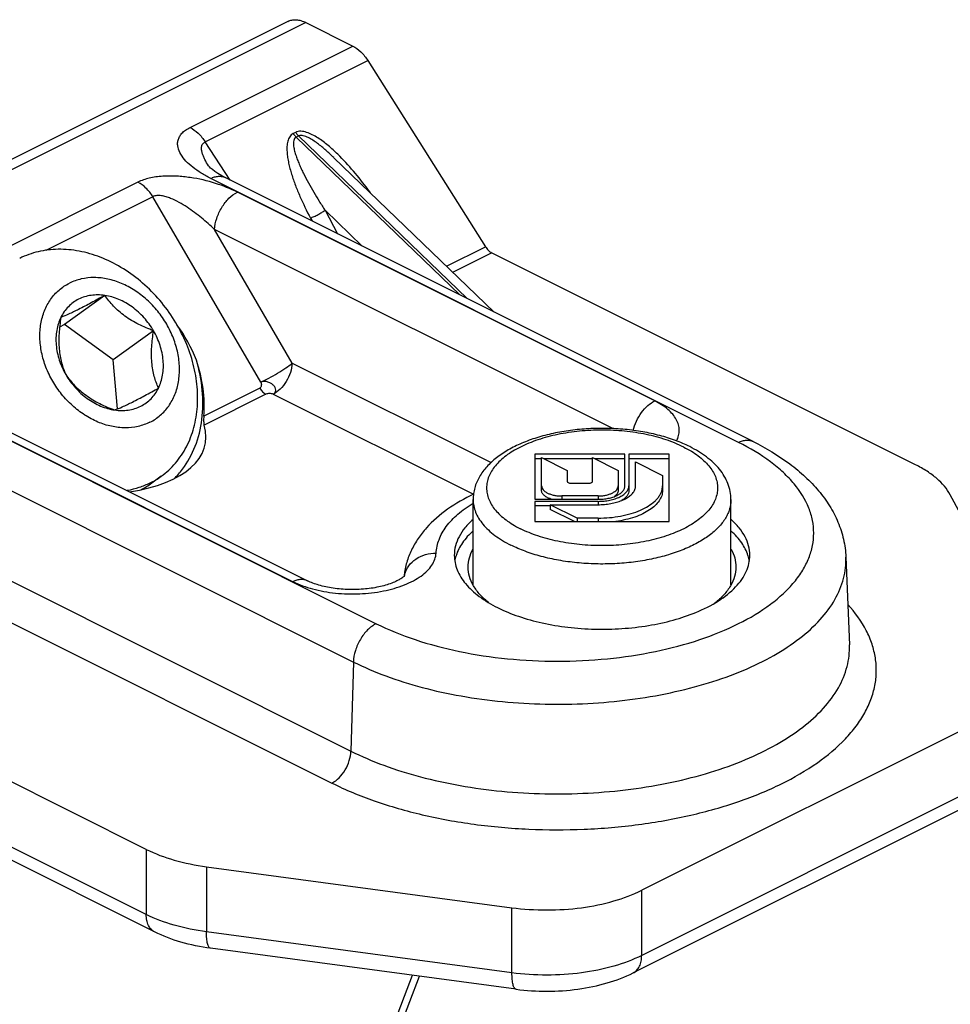
# Model space of a CAD drawing. Units: millimetres. Extents: x 319 to 530, y 64 to 361.
# Drawn here: x 466 to 501, y 193 to 230 of the extents above; entities that cross this region are included whole.
import ezdxf

# ---------------------------------------------------------------- set-up
doc = ezdxf.new("R2010")
doc.units = ezdxf.units.MM

msp = doc.modelspace()

# ---------------------------------------------------------------- linework, layer by layer
at = {"color": 7, "linetype": 'Continuous'}
for p, q in [((476.139, 229.564), (447.501, 215.245)), ((476.809, 229.521), (478.559, 228.646)), ((479.122, 228.104), (483.496, 221.177)), ((477.861, 224.492), (477.86, 224.493)), ((483.823, 218.745), (477.861, 224.491)), ((473.193, 224.188), (473.193, 224.188)), ((493.462, 213.925), (473.81, 223.751)), ((499.51, 213.061), (483.73, 220.951)), ((469.328, 219.364), (467.828, 218.277)), ((467.828, 218.277), (467.648, 218.187)), ((469.644, 216.96), (467.828, 218.277)), ((471.144, 218.047), (469.644, 216.96)), ((469.801, 215.139), (469.644, 216.96)), ((461.338, 216.509), (476.875, 208.741)), ((485.339, 213.449), (485.339, 211.773)), ((488.691, 213.449), (485.339, 213.449)), ((485.589, 212.1), (485.589, 213.324)), ((485.589, 213.324), (486.54, 212.848)), ((487.49, 212.448), (487.49, 213.324)), ((487.49, 213.324), (488.441, 212.849)), ((488.691, 212.273), (488.691, 213.449)), ((488.841, 213.449), (488.841, 212.1)), ((490.341, 213.449), (488.841, 213.449)), ((490.341, 210.948), (490.341, 213.449)), ((485.589, 213.276), (485.339, 213.276)), ((487.49, 213.276), (485.686, 213.276)), ((488.691, 213.276), (487.588, 213.276)), ((490.341, 213.276), (488.841, 213.276)), ((489.091, 212.273), (489.091, 213.164)), ((489.091, 213.164), (490.091, 212.664)), ((471.432, 212.633), (471.082, 212.38)), ((486.54, 212.848), (486.54, 212.448)), ((488.441, 212.849), (488.441, 212.1)), ((490.091, 212.664), (490.091, 212.1)), ((486.69, 212.373), (487.34, 212.373)), ((487.691, 211.898), (486.339, 211.898)), ((503.852, 206.254), (500.804, 211.94)), ((483.04, 208.59), (483.04, 211.765)), ((485.339, 211.773), (487.691, 211.773)), ((485.339, 211.698), (485.339, 210.948)), ((487.691, 211.698), (485.339, 211.698)), ((485.909, 211.525), (485.339, 211.525)), ((485.909, 211.573), (485.909, 211.4)), ((485.909, 211.573), (487.691, 211.573)), ((486.909, 211.073), (485.909, 211.573)), ((492.64, 208.59), (492.64, 211.765)), ((486.813, 210.948), (485.909, 211.4)), ((485.339, 210.948), (490.341, 210.948)), ((487.691, 211.073), (486.909, 211.073)), ((486.909, 211.073), (486.909, 210.948)), ((496.917, 209.623), (497.049, 206.353)), ((470.873, 198.742), (455.092, 206.632)), ((502.558, 203.839), (489.316, 197.219)), ((471.184, 195.668), (457.321, 202.6)), ((502.246, 200.766), (489.004, 194.145)), ((473.114, 198.095), (484.486, 196.572)), ((484.638, 193.537), (473.265, 195.06)), ((477.201, 183.959), (481.039, 194.019))]:
    msp.add_line(p, q, dxfattribs=at)
at = {"color": 9, "linetype": 'Continuous'}
for p, q in [((476.809, 229.521), (448.172, 215.202)), ((472.503, 225.618), (478.559, 228.646)), ((473.065, 225.076), (479.122, 228.104)), ((476.436, 225.433), (476.347, 225.389)), ((473.998, 223.657), (473.065, 225.076)), ((476.545, 225.298), (476.456, 225.254)), ((476.456, 225.254), (482.545, 219.383)), ((476.545, 225.298), (482.825, 219.243)), ((492.925, 213.891), (473.273, 223.717)), ((470.561, 223.58), (460.055, 218.327)), ((479.219, 223.182), (479.122, 223.314)), ((471.123, 223.038), (467.129, 221.04)), ((475.133, 216.137), (471.123, 223.038)), ((489.8, 215.438), (474.264, 223.206)), ((477.528, 222.534), (477.991, 221.661)), ((477.528, 222.534), (478.911, 221.201)), ((476.984, 222.245), (477.043, 222.135)), ((476.306, 216.844), (473.417, 221.816)), ((488.238, 214.406), (473.417, 221.816)), ((482.05, 220.454), (483.496, 221.177)), ((482.284, 220.228), (483.73, 220.951)), ((459.78, 216.97), (479.432, 207.144)), ((476.306, 216.844), (483.709, 213.142)), ((460.802, 216.475), (476.338, 208.707)), ((475.096, 215.91), (473.016, 214.87)), ((458.932, 215.543), (478.584, 205.717)), ((475.33, 215.684), (473.028, 214.533)), ((475.601, 215.685), (483.051, 211.961)), ((486.339, 211.898), (486.339, 211.773)), ((487.691, 211.898), (487.691, 211.773)), ((487.691, 211.698), (487.691, 211.573)), ((487.691, 211.073), (487.691, 210.948)), ((461.857, 210.717), (478.491, 202.4)), ((461.017, 209.594), (477.784, 201.211)), ((497.049, 206.353), (497.049, 206.353)), ((478.584, 205.717), (478.491, 202.4)), ((470.873, 196.317), (457.009, 203.249)), ((502.558, 201.415), (489.316, 194.794)), ((470.873, 198.742), (470.873, 196.317)), ((473.114, 198.095), (473.114, 195.67)), ((489.316, 194.794), (489.316, 197.219)), ((484.486, 194.147), (484.486, 196.572)), ((484.486, 194.147), (473.114, 195.67)), ((476.929, 183.963), (480.778, 194.054))]:
    msp.add_line(p, q, dxfattribs=at)
at = {"color": 7, "linetype": 'Continuous'}
msp.add_lwpolyline([(473.81, 223.751), (473.688, 223.815), (473.541, 223.902), (473.423, 223.98), (473.334, 224.048), (473.269, 224.105), (473.226, 224.148), (473.201, 224.177), (473.193, 224.188)], dxfattribs=at)
at = {"color": 9, "linetype": 'Continuous'}
for centre, radius, start, end in [((477.392, 225.937), 3.143, 302.8863, 303.4119), ((481.377, 208.742), 0.915, 165.4773, 168.7817)]:
    msp.add_arc(centre, radius, start, end, dxfattribs=at)
at = {"color": 7, "linetype": 'Continuous'}
for centre, radius, start, end in [((469.661, 215.079), 3.02, 296.5604, 305.9146), ((469.548, 214.896), 3.339, 315.005, 323.11), ((469.311, 214.825), 3.02, 296.8546, 305.9154), ((483.809, 209.239), 1.47, 162.8237, 171.1187), ((483.865, 209.222), 1.528, 162.4234, 162.8528), ((491.824, 209.225), 1.52, 17.1524, 17.5789), ((491.891, 209.244), 1.45, 8.7949, 17.228), ((483.232, 208.646), 2.773, 173.8146, 174.4821)]:
    msp.add_arc(centre, radius, start, end, dxfattribs=at)
for centre, major_axis, ratio, start_param, end_param in [((468.559, 216.153), (-3.425, 3.896), 0.777572, -1.999775, -1.704216), ((468.391, 216.419), (-3.478, 3.945), 0.778912, -2.502229, -2.060504), ((466.662, 215.166), (6.4, -1.358), 0.455301, 5.400248, 6.521077)]:
    msp.add_ellipse(centre, major_axis=major_axis, ratio=ratio, start_param=start_param, end_param=end_param, dxfattribs=at)
for points, knots in [([(476.139, 229.564), (476.186, 229.587), (476.29, 229.622), (476.458, 229.63), (476.636, 229.597), (476.752, 229.55), (476.809, 229.521)], [0, 0, 0, 0, 0.227121, 0.464663, 0.720849, 1, 1, 1, 1]), ([(478.559, 228.646), (478.67, 228.591), (478.883, 228.429), (479.047, 228.222), (479.122, 228.104)], [0, 0, 0, 0, 0.471132, 1, 1, 1, 1]), ([(471.432, 212.633), (471.529, 212.704), (471.716, 212.856), (471.967, 213.118), (472.187, 213.41), (472.441, 213.841), (472.673, 214.446), (472.801, 215.237), (472.781, 216.072), (472.615, 216.923), (472.307, 217.76), (471.87, 218.555), (471.319, 219.28), (470.672, 219.91), (469.952, 220.424), (469.182, 220.803), (468.391, 221.034), (467.603, 221.107), (466.848, 221.019), (466.378, 220.851), (466.161, 220.743)], [0, 0, 0, 0, 0.027323, 0.054789, 0.082544, 0.110713, 0.168609, 0.229126, 0.29241, 0.358223, 0.42602, 0.495032, 0.564362, 0.633084, 0.700331, 0.765394, 0.827815, 0.887473, 0.944639, 1, 1, 1, 1]), ([(483.496, 221.177), (483.527, 221.128), (483.595, 221.041), (483.684, 220.974), (483.73, 220.951)], [0, 0, 0, 0, 0.528871, 1, 1, 1, 1]), ([(471.011, 214.644), (471.08, 214.678), (471.215, 214.756), (471.4, 214.897), (471.567, 215.06), (471.764, 215.308), (471.957, 215.669), (472.067, 216.071), (472.107, 216.411), (472.114, 216.77), (472.059, 217.23), (471.897, 217.776), (471.645, 218.301), (471.312, 218.784), (470.91, 219.21), (470.455, 219.56), (469.964, 219.822), (469.454, 219.986), (468.945, 220.045), (468.455, 219.995), (468.151, 219.888), (468.011, 219.818)], [0, 0, 0, 0, 0.027489, 0.054946, 0.082504, 0.110327, 0.167227, 0.226599, 0.257394, 0.288918, 0.353976, 0.421392, 0.490412, 0.560097, 0.629434, 0.697446, 0.763311, 0.826467, 0.886723, 0.944326, 1, 1, 1, 1]), ([(471.011, 214.644), (470.871, 214.574), (470.567, 214.467), (470.078, 214.417), (469.568, 214.475), (469.058, 214.639), (468.567, 214.902), (468.112, 215.252), (467.711, 215.677), (467.378, 216.161), (467.125, 216.685), (466.963, 217.231), (466.908, 217.692), (466.916, 218.05), (466.956, 218.391), (467.066, 218.793), (467.259, 219.154), (467.456, 219.401), (467.623, 219.565), (467.808, 219.706), (467.942, 219.783), (468.011, 219.818)], [0, 0, 0, 0, 0.055674, 0.113277, 0.173533, 0.236689, 0.302554, 0.370566, 0.439903, 0.509588, 0.578608, 0.646024, 0.711082, 0.742606, 0.773401, 0.832773, 0.889673, 0.917496, 0.945054, 0.972511, 1, 1, 1, 1]), ([(469.328, 219.364), (469.242, 219.376), (469.072, 219.389), (468.82, 219.372), (468.579, 219.319), (468.354, 219.229), (468.149, 219.104), (467.968, 218.947), (467.813, 218.761), (467.731, 218.621), (467.695, 218.547)], [0, 0, 0, 0, 0.132366, 0.260851, 0.386003, 0.508794, 0.630347, 0.751904, 0.874772, 1, 1, 1, 1]), ([(469.328, 219.364), (469.159, 219.27), (468.838, 219.092), (468.389, 218.857), (468.014, 218.676), (467.791, 218.583), (467.695, 218.547)], [0, 0, 0, 0, 0.316642, 0.603061, 0.8317, 1, 1, 1, 1]), ([(471.144, 218.047), (471.043, 218.221), (470.807, 218.547), (470.366, 218.946), (469.868, 219.233), (469.507, 219.338), (469.328, 219.364)], [0, 0, 0, 0, 0.260628, 0.51784, 0.765633, 1, 1, 1, 1]), ([(471.144, 218.047), (470.957, 218.118), (470.679, 218.235), (470.328, 218.426), (470.081, 218.588), (469.856, 218.767), (469.596, 219.017), (469.428, 219.223), (469.328, 219.364)], [0, 0, 0, 0, 0.263503, 0.395431, 0.52551, 0.651805, 0.773003, 1, 1, 1, 1]), ([(467.695, 218.547), (467.658, 218.472), (467.594, 218.313), (467.512, 217.971), (467.498, 217.507), (467.617, 216.944), (467.779, 216.586), (467.878, 216.414)], [0, 0, 0, 0, 0.113207, 0.229924, 0.474066, 0.73216, 1, 1, 1, 1]), ([(467.695, 218.547), (467.664, 218.349), (467.617, 217.957), (467.615, 217.471), (467.662, 217.104), (467.734, 216.782), (467.816, 216.555), (467.878, 216.414)], [0, 0, 0, 0, 0.276828, 0.544331, 0.669439, 0.786778, 1, 1, 1, 1]), ([(471.328, 215.914), (471.265, 216.055), (471.183, 216.282), (471.112, 216.604), (471.064, 216.971), (471.066, 217.457), (471.114, 217.849), (471.144, 218.047)], [0, 0, 0, 0, 0.213222, 0.330561, 0.455669, 0.723172, 1, 1, 1, 1]), ([(471.328, 215.914), (471.365, 215.99), (471.428, 216.148), (471.51, 216.491), (471.524, 216.955), (471.405, 217.517), (471.244, 217.876), (471.144, 218.047)], [0, 0, 0, 0, 0.113207, 0.229924, 0.474066, 0.73216, 1, 1, 1, 1]), ([(472.219, 212.892), (472.415, 213.153), (472.741, 213.749), (472.988, 214.761), (472.997, 215.856), (472.849, 216.59), (472.739, 216.954)], [0, 0, 0, 0, 0.231078, 0.473988, 0.730615, 1, 1, 1, 1]), ([(467.878, 216.414), (467.979, 216.274), (468.146, 216.067), (468.407, 215.818), (468.632, 215.639), (468.879, 215.476), (469.23, 215.285), (469.507, 215.168), (469.695, 215.098)], [0, 0, 0, 0, 0.226997, 0.348195, 0.474491, 0.604569, 0.736497, 1, 1, 1, 1]), ([(467.878, 216.414), (467.979, 216.24), (468.216, 215.915), (468.656, 215.515), (469.154, 215.229), (469.516, 215.124), (469.695, 215.098)], [0, 0, 0, 0, 0.260628, 0.51784, 0.765633, 1, 1, 1, 1]), ([(469.695, 215.098), (469.791, 215.134), (470.014, 215.227), (470.389, 215.407), (470.838, 215.643), (471.159, 215.82), (471.328, 215.914)], [0, 0, 0, 0, 0.1683, 0.396939, 0.683358, 1, 1, 1, 1]), ([(469.695, 215.098), (469.78, 215.085), (469.951, 215.072), (470.203, 215.089), (470.443, 215.143), (470.668, 215.233), (470.873, 215.357), (471.055, 215.514), (471.209, 215.701), (471.292, 215.841), (471.328, 215.914)], [0, 0, 0, 0, 0.132366, 0.260851, 0.386003, 0.508794, 0.630347, 0.751904, 0.874772, 1, 1, 1, 1]), ([(473.016, 214.87), (473.01, 214.807), (473.006, 214.716), (473.013, 214.604), (473.022, 214.555), (473.028, 214.533)], [0, 0, 0, 0, 0.561628, 0.798547, 1, 1, 1, 1]), ([(491.105, 213.733), (490.932, 213.819), (490.565, 213.975), (489.98, 214.158), (489.352, 214.295), (488.695, 214.383), (488.02, 214.422), (487.341, 214.41), (486.673, 214.348), (486.028, 214.237), (485.419, 214.078), (484.857, 213.874), (484.352, 213.626), (483.912, 213.336), (483.546, 213.003), (483.309, 212.686), (483.172, 212.414), (483.097, 212.203), (483.051, 211.986), (483.04, 211.839), (483.04, 211.765)], [0, 0, 0, 0, 0.061927, 0.127621, 0.196488, 0.267702, 0.340276, 0.413139, 0.485201, 0.555423, 0.622882, 0.686853, 0.746891, 0.802921, 0.855316, 0.904887, 0.929003, 0.952817, 0.976412, 1, 1, 1, 1]), ([(492.64, 211.765), (492.64, 211.866), (492.621, 212.068), (492.535, 212.361), (492.398, 212.64), (492.214, 212.899), (491.989, 213.139), (491.727, 213.359), (491.43, 213.559), (491.216, 213.677), (491.105, 213.733)], [0, 0, 0, 0, 0.114683, 0.230045, 0.347259, 0.467412, 0.591801, 0.721525, 0.8575, 1, 1, 1, 1]), ([(493.462, 213.925), (493.939, 213.686), (494.617, 213.282), (495.406, 212.629), (495.907, 212.107), (496.322, 211.54), (496.639, 210.933), (496.848, 210.29), (496.908, 209.845), (496.917, 209.623)], [0, 0, 0, 0, 0.276666, 0.406175, 0.530632, 0.651122, 0.768882, 0.884684, 1, 1, 1, 1]), ([(500.804, 211.94), (500.681, 212.17), (500.4, 212.488), (499.935, 212.831), (499.658, 212.987), (499.51, 213.061)], [0, 0, 0, 0, 0.451749, 0.713637, 1, 1, 1, 1]), ([(471.011, 212.378), (470.879, 212.312), (470.601, 212.197), (470.31, 212.124), (470.162, 212.096)], [0, 0, 0, 0, 0.495928, 1, 1, 1, 1]), ([(485.589, 212.273), (485.589, 212.248), (485.6, 212.195), (485.646, 212.123), (485.718, 212.059), (485.812, 212.003), (485.925, 211.957), (486.054, 211.923), (486.194, 211.902), (486.29, 211.898), (486.339, 211.898)], [0, 0, 0, 0, 0.082218, 0.172965, 0.277616, 0.398056, 0.533529, 0.681521, 0.838469, 1, 1, 1, 1]), ([(486.54, 212.448), (486.54, 212.443), (486.543, 212.433), (486.552, 212.418), (486.566, 212.405), (486.593, 212.39), (486.635, 212.377), (486.671, 212.373), (486.69, 212.373)], [0, 0, 0, 0, 0.082245, 0.17314, 0.277886, 0.39846, 0.681581, 1, 1, 1, 1]), ([(487.34, 212.373), (487.36, 212.373), (487.396, 212.377), (487.438, 212.39), (487.465, 212.405), (487.479, 212.418), (487.488, 212.433), (487.49, 212.443), (487.49, 212.448)], [0, 0, 0, 0, 0.318419, 0.60154, 0.722114, 0.82686, 0.917755, 1, 1, 1, 1]), ([(487.691, 211.773), (487.757, 211.773), (487.885, 211.779), (488.071, 211.807), (488.243, 211.852), (488.395, 211.913), (488.52, 211.987), (488.616, 212.073), (488.668, 212.156), (488.688, 212.223), (488.691, 212.256), (488.691, 212.273)], [0, 0, 0, 0, 0.161485, 0.318351, 0.466301, 0.60172, 0.722116, 0.826731, 0.917433, 0.959308, 1, 1, 1, 1]), ([(487.691, 211.898), (487.74, 211.898), (487.837, 211.902), (487.976, 211.923), (488.105, 211.957), (488.219, 212.003), (488.313, 212.059), (488.385, 212.123), (488.43, 212.195), (488.441, 212.248), (488.441, 212.273)], [0, 0, 0, 0, 0.161531, 0.318479, 0.466471, 0.601944, 0.722384, 0.827035, 0.917782, 1, 1, 1, 1]), ([(487.691, 211.698), (487.766, 211.698), (487.914, 211.705), (488.128, 211.737), (488.326, 211.789), (488.5, 211.859), (488.645, 211.945), (488.754, 212.044), (488.814, 212.138), (488.838, 212.215), (488.841, 212.254), (488.841, 212.273)], [0, 0, 0, 0, 0.161485, 0.318351, 0.466301, 0.60172, 0.722116, 0.826731, 0.917433, 0.959308, 1, 1, 1, 1]), ([(489.065, 212.136), (489.073, 212.158), (489.087, 212.203), (489.091, 212.25), (489.091, 212.273)], [0, 0, 0, 0, 0.507161, 1, 1, 1, 1]), ([(490.068, 212.105), (490.072, 212.119), (490.085, 212.174), (490.091, 212.231), (490.091, 212.273)], [0, 0, 0, 0, 0.253524, 1, 1, 1, 1]), ([(483.051, 211.964), (482.715, 211.803), (482.086, 211.444), (481.408, 210.859), (480.986, 210.323), (480.736, 209.892), (480.557, 209.43), (480.493, 209.107), (480.475, 208.944)], [0, 0, 0, 0, 0.269889, 0.521648, 0.64305, 0.762826, 0.88148, 1, 1, 1, 1]), ([(485.972, 211.772), (485.918, 211.788), (485.841, 211.816), (485.749, 211.867), (485.693, 211.907), (485.648, 211.952), (485.614, 211.999), (485.594, 212.049), (485.589, 212.083), (485.589, 212.1)], [0, 0, 0, 0, 0.315526, 0.456759, 0.585826, 0.702843, 0.809066, 0.906934, 1, 1, 1, 1]), ([(487.691, 211.573), (487.771, 211.573), (487.929, 211.579), (488.16, 211.61), (488.378, 211.659), (488.575, 211.726), (488.748, 211.808), (488.89, 211.905), (488.999, 212.012), (489.048, 212.095), (489.065, 212.136)], [0, 0, 0, 0, 0.154151, 0.304944, 0.449121, 0.583888, 0.706996, 0.817111, 0.91418, 1, 1, 1, 1]), ([(487.691, 211.073), (487.834, 211.073), (488.116, 211.085), (488.526, 211.141), (488.911, 211.232), (489.258, 211.355), (489.556, 211.507), (489.764, 211.659), (489.894, 211.792), (489.971, 211.893), (490.03, 211.997), (490.058, 212.069), (490.068, 212.105)], [0, 0, 0, 0, 0.156263, 0.308801, 0.454129, 0.589184, 0.711637, 0.82024, 0.869457, 0.915521, 0.958837, 1, 1, 1, 1]), ([(488.441, 212.1), (488.441, 212.079), (488.434, 212.036), (488.403, 211.975), (488.353, 211.919), (488.311, 211.887), (488.287, 211.872)], [0, 0, 0, 0, 0.215814, 0.447818, 0.707174, 1, 1, 1, 1]), ([(490.091, 212.1), (490.091, 212.067), (490.086, 212.002), (490.054, 211.87), (489.971, 211.707), (489.815, 211.529), (489.605, 211.367), (489.348, 211.224), (489.049, 211.104), (488.715, 211.009), (488.481, 210.964), (488.359, 210.947)], [0, 0, 0, 0, 0.043341, 0.087544, 0.181119, 0.285594, 0.403384, 0.535019, 0.679657, 0.835488, 1, 1, 1, 1]), ([(488.841, 212.1), (488.841, 212.065), (488.828, 211.993), (488.771, 211.892), (488.68, 211.8), (488.605, 211.749), (488.564, 211.725)], [0, 0, 0, 0, 0.211761, 0.441874, 0.702735, 1, 1, 1, 1]), ([(483.037, 211.026), (482.929, 210.929), (482.734, 210.729), (482.51, 210.394), (482.372, 210.045), (482.34, 209.804), (482.34, 209.687)], [0, 0, 0, 0, 0.28076, 0.536692, 0.773578, 1, 1, 1, 1]), ([(493.34, 209.687), (493.34, 209.804), (493.309, 210.045), (493.171, 210.394), (492.946, 210.729), (492.752, 210.929), (492.644, 211.026)], [0, 0, 0, 0, 0.226428, 0.463329, 0.719269, 1, 1, 1, 1]), ([(483.034, 210.591), (482.888, 210.46), (482.634, 210.185), (482.461, 209.85), (482.408, 209.684)], [0, 0, 0, 0, 0.530283, 1, 1, 1, 1]), ([(493.273, 209.684), (493.22, 209.85), (493.046, 210.185), (492.793, 210.459), (492.646, 210.591)], [0, 0, 0, 0, 0.469756, 1, 1, 1, 1]), ([(482.34, 209.687), (482.34, 209.596), (482.359, 209.413), (482.47, 209.043), (482.691, 208.693), (482.991, 208.38), (483.377, 208.061), (483.712, 207.862), (483.951, 207.742)], [0, 0, 0, 0, 0.102174, 0.207217, 0.434846, 0.561513, 0.697849, 1, 1, 1, 1]), ([(482.855, 209.254), (482.855, 209.367), (482.888, 209.599), (482.978, 209.815), (483.036, 209.918)], [0, 0, 0, 0, 0.487378, 1, 1, 1, 1]), ([(491.329, 207.561), (491.623, 207.681), (492.154, 207.945), (492.721, 208.388), (493.044, 208.779), (493.214, 209.074), (493.317, 209.378), (493.34, 209.585), (493.34, 209.687)], [0, 0, 0, 0, 0.30796, 0.573083, 0.690437, 0.799102, 0.901291, 1, 1, 1, 1]), ([(492.645, 209.918), (492.702, 209.815), (492.793, 209.599), (492.825, 209.367), (492.825, 209.254)], [0, 0, 0, 0, 0.512613, 1, 1, 1, 1]), ([(480.502, 208.94), (480.492, 208.928), (480.454, 208.892), (480.371, 208.828), (480.237, 208.75), (479.979, 208.632), (479.573, 208.509), (479.02, 208.422), (478.426, 208.4), (477.842, 208.449), (477.321, 208.559), (477.008, 208.674), (476.875, 208.741)], [0, 0, 0, 0, 0.01303, 0.041236, 0.082931, 0.135789, 0.266252, 0.417841, 0.578401, 0.736797, 0.881686, 1, 1, 1, 1]), ([(483.641, 207.911), (483.52, 208.005), (483.303, 208.201), (483.049, 208.536), (482.891, 208.889), (482.855, 209.135), (482.855, 209.254)], [0, 0, 0, 0, 0.285965, 0.54328, 0.777986, 1, 1, 1, 1]), ([(492.825, 209.254), (492.825, 209.135), (492.789, 208.889), (492.632, 208.536), (492.378, 208.201), (492.16, 208.005), (492.04, 207.911)], [0, 0, 0, 0, 0.222008, 0.456721, 0.714026, 1, 1, 1, 1]), ([(483.951, 207.742), (484.202, 207.617), (484.747, 207.394), (485.626, 207.153), (486.578, 206.994), (487.572, 206.925), (488.575, 206.946), (489.554, 207.058), (490.476, 207.256), (491.057, 207.449), (491.329, 207.561)], [0, 0, 0, 0, 0.111261, 0.232367, 0.360742, 0.493342, 0.626843, 0.757874, 0.883211, 1, 1, 1, 1]), ([(470.873, 198.742), (471.203, 198.577), (471.94, 198.304), (472.707, 198.15), (473.114, 198.095)], [0, 0, 0, 0, 0.473859, 1, 1, 1, 1]), ([(484.486, 196.572), (484.915, 196.514), (485.781, 196.459), (487.056, 196.541), (488.249, 196.78), (488.985, 197.053), (489.316, 197.219)], [0, 0, 0, 0, 0.262835, 0.525653, 0.775217, 1, 1, 1, 1]), ([(473.265, 195.06), (472.894, 195.11), (472.181, 195.255), (471.498, 195.512), (471.184, 195.668)], [0, 0, 0, 0, 0.51665, 1, 1, 1, 1]), ([(484.638, 193.537), (485.019, 193.486), (485.791, 193.436), (486.933, 193.512), (488.017, 193.735), (488.694, 193.989), (489.004, 194.145)], [0, 0, 0, 0, 0.258866, 0.517622, 0.766775, 1, 1, 1, 1])]:
    msp.add_open_spline(points, degree=3, knots=knots, dxfattribs=at)
at = {"color": 9, "linetype": 'Continuous'}
for points, knots in [([(473.273, 223.717), (473.152, 223.778), (472.922, 223.905), (472.61, 224.12), (472.352, 224.352), (472.156, 224.599), (472.056, 224.826), (472.035, 225.01), (472.053, 225.147), (472.107, 225.281), (472.201, 225.409), (472.336, 225.525), (472.444, 225.588), (472.503, 225.618)], [0, 0, 0, 0, 0.152963, 0.294934, 0.424971, 0.542426, 0.648144, 0.698378, 0.748716, 0.801547, 0.859633, 0.925379, 1, 1, 1, 1]), ([(472.503, 225.618), (472.614, 225.563), (472.827, 225.401), (472.991, 225.193), (473.065, 225.076)], [0, 0, 0, 0, 0.471129, 1, 1, 1, 1]), ([(478.001, 224.618), (477.886, 224.73), (477.708, 224.893), (477.457, 225.093), (477.261, 225.23), (477.059, 225.348), (476.882, 225.425), (476.738, 225.463), (476.632, 225.476), (476.529, 225.469), (476.465, 225.448), (476.436, 225.433)], [0, 0, 0, 0, 0.262174, 0.392507, 0.521821, 0.649345, 0.773532, 0.833596, 0.89158, 0.947023, 1, 1, 1, 1]), ([(476.436, 225.433), (476.444, 225.42), (476.476, 225.372), (476.514, 225.328), (476.545, 225.298)], [0, 0, 0, 0, 0.25684, 1, 1, 1, 1]), ([(473.193, 224.188), (473.143, 224.264), (473.074, 224.379), (472.998, 224.539), (472.955, 224.658), (472.928, 224.777), (472.925, 224.894), (472.963, 225.008), (473.029, 225.059), (473.065, 225.076)], [0, 0, 0, 0, 0.271853, 0.402928, 0.529693, 0.651193, 0.766746, 0.878774, 1, 1, 1, 1]), ([(476.347, 225.389), (476.32, 225.375), (476.27, 225.341), (476.211, 225.272), (476.167, 225.19), (476.128, 225.069), (476.106, 224.905), (476.109, 224.703), (476.133, 224.497), (476.172, 224.289), (476.222, 224.081), (476.303, 223.803), (476.423, 223.457), (476.648, 222.909), (476.844, 222.508), (476.984, 222.245)], [0, 0, 0, 0, 0.026474, 0.052985, 0.080022, 0.107783, 0.16535, 0.225123, 0.286448, 0.348882, 0.412144, 0.476044, 0.605264, 0.735901, 1, 1, 1, 1]), ([(476.347, 225.389), (476.355, 225.376), (476.387, 225.328), (476.425, 225.283), (476.456, 225.254)], [0, 0, 0, 0, 0.25684, 1, 1, 1, 1]), ([(476.456, 225.254), (476.432, 225.242), (476.391, 225.204), (476.361, 225.127), (476.351, 225.044), (476.354, 224.958), (476.365, 224.87), (476.389, 224.751), (476.431, 224.602), (476.494, 224.424), (476.566, 224.248), (476.644, 224.072), (476.757, 223.838), (476.909, 223.549), (477.104, 223.207), (477.311, 222.868), (477.454, 222.645), (477.528, 222.534)], [0, 0, 0, 0, 0.026056, 0.052336, 0.079804, 0.108277, 0.137504, 0.16731, 0.228115, 0.290059, 0.352793, 0.416115, 0.479896, 0.608515, 0.73822, 0.868765, 1, 1, 1, 1]), ([(477.86, 224.493), (477.763, 224.586), (477.564, 224.771), (477.302, 224.986), (477.08, 225.141), (476.935, 225.226), (476.813, 225.28), (476.696, 225.318), (476.597, 225.324), (476.545, 225.298)], [0, 0, 0, 0, 0.255659, 0.511714, 0.639559, 0.766507, 0.829091, 0.890245, 1, 1, 1, 1]), ([(479.122, 223.314), (478.951, 223.544), (478.596, 223.994), (478.207, 224.418), (478.001, 224.618)], [0, 0, 0, 0, 0.499883, 1, 1, 1, 1]), ([(474.264, 223.206), (474.004, 223.336), (473.432, 223.563), (472.665, 223.742), (472.002, 223.81), (471.489, 223.81), (471.001, 223.746), (470.695, 223.647), (470.561, 223.58)], [0, 0, 0, 0, 0.228046, 0.480685, 0.614583, 0.750417, 0.882215, 1, 1, 1, 1]), ([(473.273, 223.717), (473.32, 223.74), (473.412, 223.777), (473.554, 223.804), (473.689, 223.797), (473.772, 223.77), (473.81, 223.751)], [0, 0, 0, 0, 0.278915, 0.535364, 0.772942, 1, 1, 1, 1]), ([(471.123, 223.038), (471.049, 223.155), (470.884, 223.363), (470.671, 223.524), (470.561, 223.58)], [0, 0, 0, 0, 0.528871, 1, 1, 1, 1]), ([(473.417, 221.816), (473.261, 221.968), (472.932, 222.262), (472.485, 222.594), (472.095, 222.83), (471.833, 222.959), (471.612, 223.038), (471.468, 223.073), (471.353, 223.085), (471.246, 223.084), (471.166, 223.063), (471.123, 223.038)], [0, 0, 0, 0, 0.241788, 0.491082, 0.618952, 0.749098, 0.814851, 0.880389, 0.912592, 0.943769, 1, 1, 1, 1]), ([(473.417, 221.816), (473.425, 221.957), (473.484, 222.245), (473.668, 222.642), (473.928, 222.979), (474.149, 223.149), (474.264, 223.206)], [0, 0, 0, 0, 0.250437, 0.515219, 0.771741, 1, 1, 1, 1]), ([(476.984, 222.245), (477.03, 222.261), (477.125, 222.301), (477.267, 222.371), (477.403, 222.449), (477.489, 222.505), (477.528, 222.534)], [0, 0, 0, 0, 0.237334, 0.50158, 0.765012, 1, 1, 1, 1]), ([(475.133, 216.137), (475.236, 216.182), (475.45, 216.286), (475.762, 216.462), (476.053, 216.648), (476.231, 216.779), (476.306, 216.844)], [0, 0, 0, 0, 0.245652, 0.519213, 0.782787, 1, 1, 1, 1]), ([(476.306, 216.844), (476.3, 216.726), (476.25, 216.487), (476.097, 216.155), (475.881, 215.875), (475.697, 215.733), (475.601, 215.685)], [0, 0, 0, 0, 0.250437, 0.515219, 0.771741, 1, 1, 1, 1]), ([(475.133, 216.137), (475.143, 216.117), (475.158, 216.073), (475.159, 216.007), (475.141, 215.947), (475.112, 215.918), (475.096, 215.91)], [0, 0, 0, 0, 0.272999, 0.538279, 0.78107, 1, 1, 1, 1]), ([(475.096, 215.91), (475.127, 215.861), (475.195, 215.774), (475.284, 215.707), (475.33, 215.684)], [0, 0, 0, 0, 0.528867, 1, 1, 1, 1]), ([(475.601, 215.685), (475.628, 215.701), (475.677, 215.744), (475.703, 215.84), (475.676, 215.942), (475.601, 216.031), (475.499, 216.107), (475.375, 216.151), (475.25, 216.166), (475.168, 216.151), (475.133, 216.137)], [0, 0, 0, 0, 0.104469, 0.203932, 0.313497, 0.441177, 0.583233, 0.730987, 0.872922, 1, 1, 1, 1]), ([(475.601, 215.685), (475.581, 215.694), (475.535, 215.705), (475.464, 215.71), (475.394, 215.705), (475.349, 215.693), (475.33, 215.684)], [0, 0, 0, 0, 0.236276, 0.505887, 0.772196, 1, 1, 1, 1]), ([(488.999, 214.339), (489.028, 214.457), (489.112, 214.689), (489.295, 215.002), (489.524, 215.261), (489.707, 215.391), (489.8, 215.438)], [0, 0, 0, 0, 0.261491, 0.525018, 0.775312, 1, 1, 1, 1]), ([(490.615, 213.946), (490.647, 214.009), (490.698, 214.139), (490.723, 214.347), (490.692, 214.554), (490.607, 214.755), (490.472, 214.948), (490.217, 215.201), (489.975, 215.35), (489.8, 215.438)], [0, 0, 0, 0, 0.111462, 0.218035, 0.324876, 0.437078, 0.558735, 0.692519, 1, 1, 1, 1]), ([(490.881, 213.719), (490.671, 213.824), (490.213, 214.007), (489.474, 214.202), (488.673, 214.321), (487.84, 214.362), (487.008, 214.321), (486.207, 214.202), (485.578, 214.037), (485.117, 213.866), (484.804, 213.725), (484.52, 213.57), (484.268, 213.401), (484.049, 213.22), (483.867, 213.029), (483.723, 212.83), (483.618, 212.624), (483.555, 212.412), (483.533, 212.198), (483.555, 211.984), (483.618, 211.773), (483.723, 211.566), (483.867, 211.367), (484.049, 211.176), (484.268, 210.996), (484.52, 210.827), (484.703, 210.726), (484.8, 210.678)], [0, 0, 0, 0, 0.067669, 0.141596, 0.21998, 0.300673, 0.381365, 0.459749, 0.533678, 0.568408, 0.601388, 0.632481, 0.661607, 0.68875, 0.713973, 0.737442, 0.759435, 0.78035, 0.800694, 0.821037, 0.841952, 0.863945, 0.887414, 0.912638, 0.939778, 0.96891, 1, 1, 1, 1]), ([(479.432, 207.144), (479.898, 206.911), (480.913, 206.503), (482.555, 206.072), (484.332, 205.806), (486.179, 205.717), (488.025, 205.807), (489.803, 206.072), (491.444, 206.503), (492.89, 207.084), (493.922, 207.697), (494.59, 208.25), (494.995, 208.673), (495.315, 209.116), (495.547, 209.574), (495.688, 210.043), (495.735, 210.518), (495.688, 210.993), (495.495, 211.634), (495.111, 212.241), (494.591, 212.785), (493.922, 213.339), (493.34, 213.684), (492.925, 213.891)], [0, 0, 0, 0, 0.067689, 0.141637, 0.220045, 0.300762, 0.381479, 0.459887, 0.533838, 0.601527, 0.661705, 0.688856, 0.714087, 0.737563, 0.759562, 0.780484, 0.800834, 0.821184, 0.842105, 0.887442, 0.912672, 0.939821, 1, 1, 1, 1]), ([(490.881, 213.719), (490.977, 213.67), (491.161, 213.57), (491.413, 213.401), (491.631, 213.22), (491.814, 213.029), (491.958, 212.83), (492.062, 212.624), (492.126, 212.412), (492.147, 212.198), (492.126, 211.984), (492.062, 211.773), (491.958, 211.566), (491.814, 211.367), (491.631, 211.176), (491.413, 210.996), (491.161, 210.827), (490.877, 210.671), (490.564, 210.53), (490.103, 210.36), (489.474, 210.195), (488.673, 210.075), (487.84, 210.035), (487.008, 210.075), (486.207, 210.195), (485.467, 210.389), (485.01, 210.573), (484.8, 210.678)], [0, 0, 0, 0, 0.03109, 0.060222, 0.087362, 0.112586, 0.136055, 0.158048, 0.178963, 0.199306, 0.21965, 0.240565, 0.262558, 0.286027, 0.31125, 0.338393, 0.367519, 0.398612, 0.431592, 0.466322, 0.540251, 0.618635, 0.699327, 0.78002, 0.858404, 0.932331, 1, 1, 1, 1]), ([(492.925, 213.891), (492.972, 213.914), (493.064, 213.951), (493.206, 213.978), (493.341, 213.971), (493.424, 213.944), (493.462, 213.925)], [0, 0, 0, 0, 0.278919, 0.535367, 0.772941, 1, 1, 1, 1]), ([(481.662, 209.768), (481.671, 209.939), (481.751, 210.295), (482.037, 210.79), (482.475, 211.248), (482.837, 211.508), (483.037, 211.632)], [0, 0, 0, 0, 0.213891, 0.445761, 0.706133, 1, 1, 1, 1]), ([(483.04, 211.765), (483.04, 211.686), (483.056, 211.526), (483.127, 211.29), (483.244, 211.06), (483.405, 210.837), (483.609, 210.624), (483.852, 210.423), (484.134, 210.234), (484.339, 210.122), (484.446, 210.068)], [0, 0, 0, 0, 0.102072, 0.207011, 0.317357, 0.435113, 0.561669, 0.697844, 0.844011, 1, 1, 1, 1]), ([(492.64, 211.765), (492.64, 211.706), (492.632, 211.587), (492.592, 211.41), (492.526, 211.235), (492.402, 211.001), (492.178, 210.718), (491.825, 210.412), (491.387, 210.136), (490.875, 209.895), (490.298, 209.694), (489.67, 209.537), (489.002, 209.428), (488.309, 209.368), (487.606, 209.359), (486.908, 209.402), (486.23, 209.495), (485.587, 209.636), (484.991, 209.823), (484.62, 209.981), (484.446, 210.068)], [0, 0, 0, 0, 0.019028, 0.03836, 0.058281, 0.079038, 0.123761, 0.173663, 0.229126, 0.290011, 0.355806, 0.425721, 0.498772, 0.573841, 0.64973, 0.725208, 0.799061, 0.870139, 0.937405, 1, 1, 1, 1]), ([(476.338, 208.707), (476.569, 208.592), (477.087, 208.407), (477.925, 208.259), (478.813, 208.235), (479.679, 208.335), (480.349, 208.521), (480.811, 208.731), (481.098, 208.905), (481.333, 209.1), (481.51, 209.31), (481.625, 209.534), (481.657, 209.692), (481.662, 209.768)], [0, 0, 0, 0, 0.129038, 0.273102, 0.423805, 0.571692, 0.707675, 0.768963, 0.824934, 0.875406, 0.920676, 0.961661, 1, 1, 1, 1]), ([(480.491, 208.971), (480.521, 209.086), (480.629, 209.311), (480.905, 209.571), (481.262, 209.735), (481.528, 209.77), (481.662, 209.768)], [0, 0, 0, 0, 0.234517, 0.479334, 0.735735, 1, 1, 1, 1]), ([(478.584, 205.717), (478.976, 205.521), (479.815, 205.164), (481.16, 204.745), (482.614, 204.428), (484.146, 204.222), (485.721, 204.13), (487.307, 204.154), (488.868, 204.295), (490.371, 204.549), (491.782, 204.91), (493.073, 205.371), (494.215, 205.922), (495.184, 206.552), (495.961, 207.25), (496.527, 208.003), (496.813, 208.68), (496.913, 209.222), (496.922, 209.49), (496.917, 209.623)], [0, 0, 0, 0, 0.062829, 0.130382, 0.201774, 0.275947, 0.351723, 0.427861, 0.503107, 0.576239, 0.646125, 0.711772, 0.772394, 0.827497, 0.876986, 0.921316, 0.961647, 0.980937, 1, 1, 1, 1]), ([(476.875, 208.741), (476.837, 208.76), (476.754, 208.787), (476.619, 208.794), (476.477, 208.767), (476.384, 208.73), (476.338, 208.707)], [0, 0, 0, 0, 0.227066, 0.46463, 0.721053, 1, 1, 1, 1]), ([(477.784, 201.211), (478.294, 200.956), (479.397, 200.5), (481.175, 199.993), (483.101, 199.645), (485.117, 199.466), (487.165, 199.463), (489.184, 199.635), (491.114, 199.977), (492.899, 200.479), (494.486, 201.126), (495.83, 201.901), (496.745, 202.66), (497.304, 203.315), (497.626, 203.808), (497.862, 204.314), (498.009, 204.83), (498.065, 205.351), (498.029, 205.873), (497.902, 206.391), (497.605, 207.087), (497.259, 207.563), (496.994, 207.856)], [0, 0, 0, 0, 0.066515, 0.138677, 0.215146, 0.294309, 0.374406, 0.453633, 0.530228, 0.602579, 0.669332, 0.729528, 0.782798, 0.806985, 0.829711, 0.851221, 0.87184, 0.891967, 0.912045, 0.932521, 0.953807, 1, 1, 1, 1]), ([(479.432, 207.144), (479.314, 207.085), (479.089, 206.911), (478.826, 206.563), (478.643, 206.155), (478.588, 205.86), (478.584, 205.717)], [0, 0, 0, 0, 0.228955, 0.486455, 0.751336, 1, 1, 1, 1]), ([(478.491, 202.4), (478.887, 202.202), (479.736, 201.84), (481.098, 201.415), (482.57, 201.095), (484.12, 200.886), (485.715, 200.793), (487.32, 200.818), (488.901, 200.96), (490.422, 201.217), (491.851, 201.583), (493.157, 202.05), (494.313, 202.607), (495.295, 203.245), (496.081, 203.951), (496.654, 204.714), (496.944, 205.399), (497.045, 205.947), (497.054, 206.219), (497.049, 206.353)], [0, 0, 0, 0, 0.062819, 0.130365, 0.201758, 0.275933, 0.35171, 0.427848, 0.503095, 0.576229, 0.646117, 0.711765, 0.772389, 0.827493, 0.876984, 0.921315, 0.961646, 0.980937, 1, 1, 1, 1]), ([(477.784, 201.211), (477.882, 201.26), (478.07, 201.406), (478.289, 201.695), (478.442, 202.035), (478.487, 202.281), (478.491, 202.4)], [0, 0, 0, 0, 0.228955, 0.486455, 0.751336, 1, 1, 1, 1]), ([(471.184, 195.668), (471.135, 195.693), (471.043, 195.763), (470.944, 195.915), (470.884, 196.105), (470.873, 196.244), (470.873, 196.317)], [0, 0, 0, 0, 0.217166, 0.450361, 0.71044, 1, 1, 1, 1]), ([(473.114, 195.67), (472.707, 195.725), (471.94, 195.879), (471.203, 196.152), (470.873, 196.317)], [0, 0, 0, 0, 0.526141, 1, 1, 1, 1]), ([(473.265, 195.06), (473.253, 195.062), (473.228, 195.075), (473.198, 195.112), (473.173, 195.166), (473.152, 195.238), (473.135, 195.326), (473.118, 195.471), (473.114, 195.588), (473.114, 195.67)], [0, 0, 0, 0, 0.055003, 0.124086, 0.214218, 0.327768, 0.464719, 0.624024, 1, 1, 1, 1]), ([(489.316, 194.794), (488.985, 194.628), (488.249, 194.356), (487.056, 194.116), (485.78, 194.034), (484.915, 194.089), (484.486, 194.147)], [0, 0, 0, 0, 0.224759, 0.474349, 0.737194, 1, 1, 1, 1]), ([(489.004, 194.145), (489.053, 194.169), (489.146, 194.24), (489.245, 194.392), (489.304, 194.582), (489.316, 194.721), (489.316, 194.794)], [0, 0, 0, 0, 0.217166, 0.450361, 0.71044, 1, 1, 1, 1]), ([(484.638, 193.537), (484.626, 193.538), (484.6, 193.551), (484.571, 193.588), (484.545, 193.643), (484.524, 193.714), (484.507, 193.802), (484.49, 193.948), (484.486, 194.065), (484.486, 194.147)], [0, 0, 0, 0, 0.055003, 0.124086, 0.214218, 0.327768, 0.464719, 0.624024, 1, 1, 1, 1])]:
    msp.add_open_spline(points, degree=3, knots=knots, dxfattribs=at)

doc.saveas('drawing.dxf')
